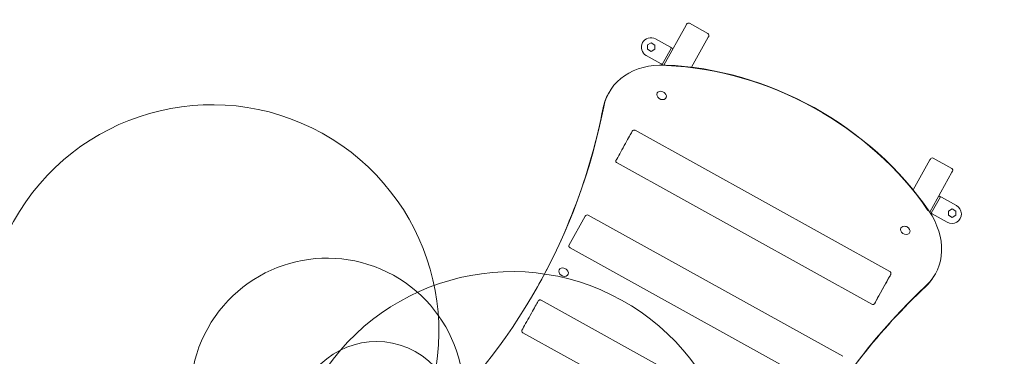
# Model space of a CAD drawing. Units: millimetres. Extents: x 443752 to 445881, y 4114597 to 4116726.
# Drawn here: x 444859 to 444861, y 4115423 to 4115424 of the extents above; entities that cross this region are included whole.
import ezdxf

# ---------------------------------------------------------------- set-up
doc = ezdxf.new("R2010")
doc.units = ezdxf.units.MM
doc.header["$LTSCALE"] = 2.5
doc.layers.add('_JARDINERIA_Cesped', color=7, linetype='Continuous', lineweight=18, true_color=0x4c9900)
doc.layers.add('PLANOBASE', color=9, linetype='Continuous', lineweight=0, true_color=0x808080)
doc.layers.add('AA_Dibujo 0.09', color=1, linetype='Continuous', lineweight=9)

# ---------------------------------------------------------------- blocks, each defined once
blk = doc.blocks.new('A$Ce2c3b4eb')
at = {"layer": 'PLANOBASE'}
for p, q in [((444860.2576818077, 4115424.031750305), (444860.3102268635, 4115424.126619443)), ((444860.3102268635, 4115424.126619443), (444860.3114385317, 4115424.128807092)), ((444860.3619802558, 4115424.106529999), (444860.3182358397, 4115424.130758666)), ((444860.3639318315, 4115424.099732691), (444860.3627201618, 4115424.097545044)), ((444860.2185154729, 4115424.069267791), (444860.2185519304, 4115424.07926893)), ((444860.2272314007, 4115424.084237924), (444860.2185519304, 4115424.07926893)), ((444860.235874411, 4115424.079205778), (444860.2272314007, 4115424.084237924)), ((444860.2358379518, 4115424.069204641), (444860.235874411, 4115424.079205778)), ((444860.2376747834, 4115424.093675979), (444860.2731077603, 4115424.074050759)), ((444860.3627201618, 4115424.097545044), (444860.3234486667, 4115424.026641077)), ((444860.2513019611, 4115424.034680785), (444860.2158689838, 4115424.054306004)), ((444860.2271584817, 4115424.064235646), (444860.2185154729, 4115424.069267791)), ((444860.2271584817, 4115424.064235646), (444860.2358379518, 4115424.069204641)), ((444860.2539266262, 4115424.033227065), (444860.2757324251, 4115424.07259704)), ((444860.2757324251, 4115424.07259704), (444860.2731077603, 4115424.074050759)), ((444860.2757324251, 4115424.07259704), (444860.2792319781, 4115424.070658746)), ((444860.2513019611, 4115424.034680785), (444860.2539266262, 4115424.033227065)), ((444860.1274176303, 4115423.966349696), (444860.125860241, 4115423.96353786)), ((444860.7930465793, 4115423.542400043), (444860.1895509943, 4115423.877075512)), ((444860.7502042351, 4115423.46517508), (444860.1467086493, 4115423.799850549)), ((444860.848381659, 4115423.735897079), (444860.8876531536, 4115423.806801048)), ((444860.8876531536, 4115423.806801048), (444860.888864822, 4115423.808988693)), ((444860.9394065467, 4115423.786711603), (444860.8956621315, 4115423.810940269)), ((444860.9401464529, 4115423.777726647), (444860.8876013973, 4115423.682857509)), ((444860.9413581225, 4115423.779914292), (444860.9401464529, 4115423.777726647)), ((444860.912651121, 4115423.719827656), (444860.8908453226, 4115423.680457682)), ((444860.9091515685, 4115423.721765949), (444860.912651121, 4115423.719827656)), ((444860.9152757863, 4115423.718373935), (444860.912651121, 4115423.719827656)), ((444860.9152757863, 4115423.718373935), (444860.9507087638, 4115423.698748716)), ((444860.8908453226, 4115423.680457682), (444860.8934699868, 4115423.679003962)), ((444860.931563624, 4115423.675904322), (444860.9316000825, 4115423.685905461)), ((444860.9402795518, 4115423.690874455), (444860.9316000825, 4115423.685905461)), ((444860.9489225622, 4115423.68584231), (444860.9402795518, 4115423.690874455)), ((444860.9488861017, 4115423.675841173), (444860.9489225622, 4115423.68584231)), ((444860.0328101115, 4115423.604458654), (444860.0713201227, 4115423.673987779)), ((444860.6817903718, 4115423.341583756), (444860.0781174318, 4115423.675939353)), ((444860.9289029644, 4115423.659378741), (444860.8934699868, 4115423.679003962)), ((444860.9402066329, 4115423.670872178), (444860.931563624, 4115423.675904322)), ((444860.9402066329, 4115423.670872178), (444860.9488861017, 4115423.675841173)), ((444860.9411920182, 4115423.671436311), (444860.9421477536, 4115423.670906959)), ((444860.9421477536, 4115423.670906959), (444860.9430208491, 4115423.672483317)), ((444860.6390014693, 4115423.264329173), (444860.0353285287, 4115423.59868477)), ((444860.7898993345, 4115423.526387346), (444860.7564364413, 4115423.466099235)), ((444860.8997084146, 4115423.534927514), (444860.9012658039, 4115423.53773935)), ((444860.57022754, 4115423.140104336), (444859.9667319563, 4115423.474779805)), ((444860.5273851963, 4115423.062879373), (444859.9238896124, 4115423.397554841))]:
    blk.add_line(p, q, dxfattribs=at)
for points in [[(444859.6572575474, 4115423.139413951, 2030.530747627959), (444859.6567431121, 4115423.13848821, 410.7390925328538), (444859.6565625523, 4115423.138166034, 427.6159212319918), (444859.6565489832, 4115423.138143007)], [(444860.1894701689, 4115423.877034592, 0.008128019898672928), (444860.1890847816, 4115423.877245702, 0.1010298771268534), (444860.1877241404, 4115423.877676988, 0.1108527757237772), (444860.1854409423, 4115423.877410672, 0.1847166610514253), (444860.1827234727, 4115423.875077335, 0.001686547966872976), (444860.1806945769, 4115423.871433721)], [(444859.7434988928, 4115423.094915841, 6663.275767589528), (444859.7435055906, 4115423.09491213, 37.38142214098448), (444859.7434782201, 4115423.094859362, 744.4378729359876), (444859.7429841633, 4115423.093964343, 1169.050199417901), (444859.7424464576, 4115423.092996566, 61.68830434618948), (444859.7423547256, 4115423.092834975, 1.54982484683385), (444859.7423532325, 4115423.092834731, 1785.215734870327), (444859.7423478765, 4115423.0928377)], [(444860.3659096575, 4115422.74691367, 2022.822225629008), (444860.3653952227, 4115422.745987928, 410.6461161571148), (444860.365214663, 4115422.745665752, 428.159812978399), (444860.3652010945, 4115422.745642725)], [(444860.7941661967, 4115423.534098341, 0.002113152948462304), (444860.7950063071, 4115423.535621968, 0.2638945668067426), (444860.7949360947, 4115423.540547719, 0.04465180294048633), (444860.794354508, 4115423.541380062, 0.04772863423805908), (444860.7938454784, 4115423.541877455, 0.05316362982574657), (444860.7933850386, 4115423.542171473, 0.01475110410568736), (444860.7931294186, 4115423.542288763, 0.004120211611612177), (444860.7929904185, 4115423.542347473)], [(444859.9666511316, 4115423.474738884, 0.008128788440756742), (444859.9662657435, 4115423.474949994, 0.1010301843447808), (444859.9649051012, 4115423.47538128, 0.1108539598185849), (444859.9626219034, 4115423.475114962, 0.1847174624095483), (444859.9599044357, 4115423.472781627, 0.001687873646209311), (444859.9578755387, 4115423.469138013)]]:
    blk.add_lwpolyline(points, format="xyb", dxfattribs=at)
for centre, radius, start, end in [((444860.3158129738, 4115424.126384225), 0.0050006021704895, 61.01930007492378, 151.0193000690889), ((444860.3595573892, 4115424.102155558), 0.0050006021704895, 331.0193000690888, 61.01930007492378), ((444860.2267718836, 4115424.073990991), 0.0225027097672033, 61.01930007492378, 241.0193000749237), ((444860.249189879, 4115423.954421826), 0.0153156374063065, 46.14771889587475, 75.89089557100007), ((444860.8932392646, 4115423.806565828), 0.0050006021704895, 61.01930007492378, 151.0193000690889), ((444860.9369836815, 4115423.782337161), 0.0050006021704895, 331.0193000690888, 61.01930007492378), ((444860.9398058635, 4115423.679063728), 0.0225027097672033, 241.0193000749237, 61.01930007492378), ((444860.075694565, 4115423.671564911), 0.0050006021704896, 61.01930007492378, 151.0193000690889), ((444860.8266161686, 4115423.63460343), 0.0153156374063064, 46.14771889587475, 75.89089557100007), ((444860.0171112218, 4115423.535586558), 0.0153156374063066, 46.14771889587475, 75.89089557100007)]:
    blk.add_arc(centre, radius, start, end, dxfattribs=at)
for centre, major_axis, ratio, start_param, end_param in [((444860.2945794791, 4115423.873763966), (0.1671618495058552, -0.09258573028023917), 0.7660444431189192, 2.155704378279847, 3.382959101035208), ((444860.3735358171, 4115423.497822041), (-0.5651933538204986, 0.3130429554811478), 0.7660444431189201, 4.127480928899642, 5.297297031869637), ((444860.3750932064, 4115423.500633879), (0.5608189122241486, -0.3106200888344632), 0.7660444431189211, 0.9858882753098523, 2.155704378279846), ((444860.2930220904, 4115423.87095213), (0.1671618495058546, -0.0925857302802395), 0.7660444431189151, 3.141592653589792, 3.382959101035203), ((444860.2521532122, 4115423.959772074), (-0.01049865983124, 0.005814879952049698), 0.7660444431189201, 0, 4.378702763494408), ((444860.2521532122, 4115423.959772074), (-0.01049865983124, 0.005814879952049698), 0.7660444431189201, 5.046075197274682, 6.283185307179543), ((444857.865120304, 4115424.677307338), (-2.098216614891024, 1.16213668459686), 0.7660444431188739, 2.888762883065478, 3.382959101035165), ((444857.8635629146, 4115424.674495502), (-2.098216614891311, 1.162136684597022), 0.7660444431188194, 3.141592653589792, 3.382959101035153), ((444860.160925988, 4115423.83576913), (-0.0218266631587273, -0.0393584115891812), 0.000444729470955, 3.576180610199062, 5.585053724343539), ((444860.1485676991, 4115423.803199888), (0.0043744415963493, -0.0024228666466881), 0.7660444431189406, 3.140900777077498, 4.71169710409554), ((444860.7341039529, 4115423.630325081), (-0.1671618495058567, 0.09258573028023727), 0.7660444431189174, 2.900226206144266, 4.127480928899645), ((444860.8295795025, 4115423.639953678), (-0.0104986598312396, 0.005814879952049499), 0.7660444431189202, 6.01e-14, 4.378702763494731), ((444860.8295795025, 4115423.639953678), (-0.0104986598312396, 0.005814879952049499), 0.7660444431189202, 5.046075197275028, 6.283185307179584), ((444860.0371845532, 4115423.602035789), (0.0043744415963501, -0.0024228666466865), 0.7660444431188763, 3.141592653589792, 4.712388980384748), ((444860.0200745543, 4115423.540936805), (-0.01049865983124, 0.005814879952049698), 0.7660444431189157, 0, 4.378702763494413), ((444860.0200745543, 4115423.540936805), (-0.01049865983124, 0.005814879952049698), 0.7660444431189157, 5.046075197274684, 6.283185307179547), ((444860.7731678878, 4115423.496243289), (-0.0218266631587265, -0.0393584115891817), 0.0004447294707809, 3.236998348251101, 5.585053724143744), ((444860.7731678878, 4115423.496243289), (-0.0218266631587265, -0.0393584115891817), 0.0004447294707809, -3.839724236625633, -3.380242869468904), ((444860.7325465636, 4115423.627513243), (-0.1671618495058554, 0.0925857302802372), 0.7660444431189191, 2.900226206144294, 3.141592653589794), ((444862.7040653034, 4115421.997166755), (2.098216614891144, -1.162136684596914), 0.7660444431188532, 2.900226206144314, 3.394422424113994), ((444862.7025079152, 4115421.994354918), (2.098216614890159, -1.162136684596409), 0.7660444431190343, 2.900226206144272, 3.141592653589798), ((444859.9381069517, 4115423.433473421), (-0.0218266631579124, -0.0393584115896331), 0.0004447294534795, 3.576180609334513, 5.585053724193302), ((444860.7520632832, 4115423.46852442), (0.00437444159635, -0.0024228666466876), 0.7660444431189086, 4.711697104095412, 6.282493431086108), ((444859.9257486607, 4115423.400904179), (0.0043744415963496, -0.0024228666466875), 0.7660444431189213, 3.140900777625008, 4.711697104121585)]:
    blk.add_ellipse(centre, major_axis=major_axis, ratio=ratio, start_param=start_param, end_param=end_param, dxfattribs=at)

msp = doc.modelspace()

# ---------------------------------------------------------------- hatches: boundary and pattern name
at = {"layer": '_JARDINERIA_Cesped', "transparency": 33554623}
h = msp.add_hatch(dxfattribs=at)
h.set_pattern_fill('GRASS', color=256, scale=0.02)
h.set_pattern_definition([(90, (0, 0), (-0.3592102448, 0.3592102448), [0.09525, -0.6231704896]), (45, (0, 0), (-0.3592102448427661, 0.3592102448427661), [0.09525, -0.41275]), (135, (0, 0), (-0.3592102448427661, -0.3592102448427661), [0.09525, -0.41275])])
edge = h.paths.add_edge_path()
edge.add_arc((444881.1856339271, 4115169.763241765), 0.9999999998522084, 265.0668368970013, 403.2224635782139)
edge.add_line((444881.9143341125, 4115170.44807462), (444877.8656130849, 4115174.756138639))
edge.add_line((444877.8656130849, 4115174.756138639), (444870.0037598432, 4115181.289550916))
edge.add_line((444870.0037598432, 4115181.289550916), (444861.9798728903, 4115187.439406107))
edge.add_line((444861.9798728903, 4115187.439406107), (444853.8910298799, 4115193.453900941))
edge.add_line((444853.8910298799, 4115193.453900941), (444845.7488007236, 4115199.387484375))
edge.add_line((444845.7488007236, 4115199.387484375), (444837.5499466477, 4115205.242576032))
edge.add_line((444837.5499466477, 4115205.242576032), (444829.295224216, 4115211.018635488))
edge.add_line((444829.295224216, 4115211.018635488), (444820.9853952606, 4115216.715129739))
edge.add_line((444820.9853952606, 4115216.715129739), (444812.6212266323, 4115222.331533024))
edge.add_line((444812.6212266323, 4115222.331533024), (444804.2034902736, 4115227.867327083))
edge.add_line((444804.2034902736, 4115227.867327083), (444795.7329629965, 4115233.322001036))
edge.add_line((444795.7329629965, 4115233.322001036), (444787.2104264711, 4115238.69505138))
edge.add_line((444787.2104264711, 4115238.69505138), (444778.6366673019, 4115243.985982422))
edge.add_line((444778.6366673019, 4115243.985982422), (444770.0167328533, 4115249.191735309))
edge.add_line((444770.0167328533, 4115249.191735309), (444761.3681840444, 4115254.360220969))
edge.add_line((444761.3681840444, 4115254.360220969), (444752.6408016919, 4115259.404623519))
edge.add_line((444752.6408016919, 4115259.404623519), (444743.8718218302, 4115264.361298952))
edge.add_line((444743.8718218302, 4115264.361298952), (444735.1671108829, 4115269.199761549))
edge.add_line((444735.1671108829, 4115269.199761549), (444726.7560156315, 4115274.136579808))
edge.add_line((444726.7560156315, 4115274.136579808), (444718.4985699584, 4115279.299800525))
edge.add_line((444718.4985699584, 4115279.299800525), (444710.4495034545, 4115284.774025287))
edge.add_line((444710.4495034545, 4115284.774025287), (444702.580394023, 4115290.518739597))
edge.add_line((444702.580394023, 4115290.518739597), (444694.7483738093, 4115296.601281026))
edge.add_line((444694.7483738093, 4115296.601281026), (444686.55542467, 4115302.73515706))
edge.add_line((444686.55542467, 4115302.73515706), (444678.4123597067, 4115308.528343999))
edge.add_line((444678.4123597067, 4115308.528343999), (444670.6392167757, 4115314.377399505))
edge.add_line((444670.6392167757, 4115314.377399505), (444663.0878232555, 4115320.49528619))
edge.add_line((444663.0878232555, 4115320.49528619), (444655.7578632142, 4115326.88430987))
edge.add_line((444655.7578632142, 4115326.88430987), (444648.63180582, 4115333.493999394))
edge.add_line((444648.63180582, 4115333.493999394), (444641.7807830452, 4115340.393698548))
edge.add_line((444641.7807830452, 4115340.393698548), (444638.7695758859, 4115343.600403728))
edge.add_line((444638.7695758859, 4115343.600403728), (444636.5752812072, 4115346.6890606))
edge.add_line((444636.5752812072, 4115346.6890606), (444634.8729863058, 4115350.045462186))
edge.add_line((444634.8729863058, 4115350.045462186), (444633.7757006015, 4115353.655614131))
edge.add_line((444633.7757006015, 4115353.655614131), (444633.2177723555, 4115357.47416021))
edge.add_line((444633.2177723555, 4115357.47416021), (444633.0496331293, 4115361.387865535))
edge.add_line((444633.0496331293, 4115361.387865535), (444633.4508576086, 4115365.414836806))
edge.add_line((444633.4508576086, 4115365.414836806), (444634.4328060565, 4115370.22481908))
edge.add_line((444634.4328060565, 4115370.22481908), (444634.930942975, 4115372.648012574))
edge.add_arc((444732.8826776263, 4115352.512032761), 100.0000000210468, 157.03577024173, 168.3835124089718, ccw=False)
edge.add_line((444640.8078165259, 4115391.527670108), (444650.4747859694, 4115414.341211786))
edge.add_arc((444715.1778918193, 4115384.362201587), 71.31081936954612, 135.5688372010029, 155.1402078596266, ccw=False)
edge.add_line((444664.2554039358, 4115434.283471472), (444664.294115842, 4115434.330154806))
edge.add_line((444664.294115842, 4115434.330154806), (444663.3212109638, 4115435.136930995))
edge.add_arc((444662.04456077, 4115433.597397208), 1.999999999570823, 50.3329607188002, 126.6793995769458)
edge.add_arc((444637.255082175, 4115466.880001539), 39.50000000140982, 282.0920683130329, 306.67939956502283, ccw=False)
edge.add_arc((444647.0954451712, 4115420.947786779), 7.474472817731568, 102.0920683059311, 154.2860374022815)
edge.add_line((444640.3611595696, 4115424.190801016), (444614.6997030321, 4115370.903468723))
edge.add_arc((444650.7385729001, 4115353.548314074), 40.00001917834543, 154.2860373982507, 199.835887117359)
edge.add_line((444613.1118182009, 4115339.97522065), (444616.0110872359, 4115335.62389296))
edge.add_line((444616.0110872359, 4115335.62389296), (444617.4276434322, 4115333.199478854))
edge.add_line((444617.4276434322, 4115333.199478854), (444618.5094254907, 4115331.653007354))
edge.add_line((444618.5094254907, 4115331.653007354), (444620.9101293958, 4115328.559456809))
edge.add_line((444620.9101293958, 4115328.559456809), (444625.5885363551, 4115323.330820888))
edge.add_line((444625.5885363551, 4115323.330820888), (444631.9277659669, 4115317.741022977))
edge.add_line((444631.9277659669, 4115317.741022977), (444637.3964277495, 4115313.245849565))
edge.add_line((444637.3964277495, 4115313.245849565), (444645.5692806073, 4115306.515147198))
edge.add_line((444645.5692806073, 4115306.515147198), (444651.1226961819, 4115301.931359779))
edge.add_line((444651.1226961819, 4115301.931359779), (444655.1231852309, 4115298.753355705))
edge.add_line((444655.1231852309, 4115298.753355705), (444659.6714542722, 4115295.962749287))
edge.add_line((444659.6714542722, 4115295.962749287), (444665.498327574, 4115292.494752287))
edge.add_line((444665.498327574, 4115292.494752287), (444674.7647234516, 4115287.031466789))
edge.add_line((444674.7647234516, 4115287.031466789), (444684.5116090711, 4115281.300709954))
edge.add_line((444684.5116090711, 4115281.300709954), (444696.325236171, 4115274.374618816))
edge.add_line((444696.325236171, 4115274.374618816), (444706.4718477203, 4115268.540616662))
edge.add_line((444706.4718477203, 4115268.540616662), (444714.1429618628, 4115264.247572438))
edge.add_line((444714.1429618628, 4115264.247572438), (444727.661650915, 4115256.868003904))
edge.add_line((444727.661650915, 4115256.868003904), (444742.0431138872, 4115249.115598115))
edge.add_line((444742.0431138872, 4115249.115598115), (444757.8425977918, 4115240.386728727))
edge.add_line((444757.8425977918, 4115240.386728727), (444768.6347228629, 4115234.222664724))
edge.add_line((444768.6347228629, 4115234.222664724), (444779.2869455475, 4115227.878857031))
edge.add_line((444779.2869455475, 4115227.878857031), (444788.9659009318, 4115221.920726252))
edge.add_line((444788.9659009318, 4115221.920726252), (444802.3386435177, 4115213.460337946))
edge.add_line((444802.3386435177, 4115213.460337946), (444814.6991930557, 4115205.384952578))
edge.add_line((444814.6991930557, 4115205.384952578), (444827.7079780486, 4115196.633005648))
edge.add_line((444827.7079780486, 4115196.633005648), (444839.5872580392, 4115188.56642029))
edge.add_line((444839.5872580392, 4115188.56642029), (444852.6290310621, 4115179.670846774))
edge.add_line((444852.6290310621, 4115179.670846774), (444862.4241860548, 4115172.953912153))
edge.add_line((444862.4241860548, 4115172.953912153), (444866.8625909017, 4115169.995793201))
edge.add_line((444866.8625909017, 4115169.995793201), (444881.0996403284, 4115168.766946076))

# ---------------------------------------------------------------- linework, layer by layer
at = {"layer": 'AA_Dibujo 0.09'}
msp.add_circle((444816.357064025, 4115661.705436944), 1064.575895836636, dxfattribs=at)

# ---------------------------------------------------------------- block references
at = {"layer": 'PLANOBASE'}
msp.add_blockref('A$Ce2c3b4eb', (0, 0), dxfattribs=at)

doc.saveas('drawing.dxf')
